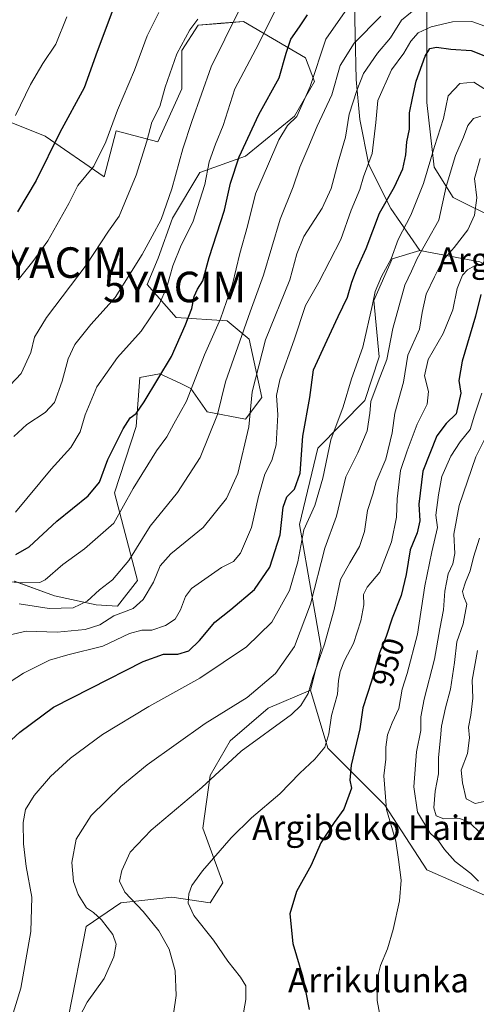
# Model space of a CAD drawing. Units: metres. Extents: x 623751 to 626613, y 4771195 to 4773560.
# Drawn here: x 624347 to 624496, y 4772224 to 4772547 of the extents above; entities that cross this region are included whole.
import ezdxf
from ezdxf.enums import TextEntityAlignment as Align

# ---------------------------------------------------------------- set-up
doc = ezdxf.new("R2010")
doc.units = ezdxf.units.M
doc.header["$MEASUREMENT"] = 0
doc.layers.get('0').update_dxf_attribs({"lineweight": 5})
for name, color, linetype, lineweight in [('Arbolado forestal CxS', 92, 'Continuous', 0), ('Curva de nivel maestra', 36, 'Continuous', 30), ('Curva de nivel normal', 36, 'Continuous', 0), ('Pastizal CxS', 92, 'Continuous', 0), ('Roquedo CxS', 135, 'Continuous', 0), ('Rótulo de curva de nivel directora', 19, 'Continuous', 0), ('Texto cartográfico', 19, 'Continuous', 0), ('Yacimiento arqueológico puntual', 7, 'Continuous', 0)]:
    doc.layers.add(name, color=color, linetype=linetype, lineweight=lineweight)
doc.styles.add('Arial', font='txt', dxfattribs={"height": 0.2})

# ---------------------------------------------------------------- blocks, each defined once
blk = doc.blocks.new('*U150')
at = {"layer": 'Arbolado forestal CxS', "color": 92, "linetype": 'Continuous', "lineweight": 0}
for points in [[(624479.8703, 4772560.8473, 913.36425), (624479.8701, 4772540.9317, 925.00027), (624479.8699, 4772519.7729, 928.36867), (624482.3589, 4772498.6137, 934.00421), (624488.5819, 4772488.6565, 937.77896), (624503.5181, 4772481.1883, 945.6886), (624502.4685, 4772464.9101, 950.43606), (624497.2943, 4772467.4969, 947.8897), (624477.6257, 4772471.3081, 937.73117), (624468.0899, 4772485.0163, 928.70887), (624460.9377, 4772499.3213, 921.6437), (624457.9581, 4772514.2215, 918.54382), (624456.7661, 4772527.3335, 916.47014), (624456.1701, 4772557.1349, 906.11438)], [(624331.0967, 4772518.2587, 866.64612), (624354.9369, 4772508.7165, 875.14869), (624374.2705, 4772495.4305, 882.59484), (624378.1819, 4772510.5053, 882.30544), (624391.7657, 4772506.8697, 887.80872), (624399.6381, 4772524.2225, 888.83535), (624399.6381, 4772536.7447, 887.22134), (624405.0021, 4772545.0941, 887.73052), (624412.4811, 4772545.6927, 890.29629), (624419.9033, 4772546.2871, 892.95818), (624440.1679, 4772534.3597, 904.82105), (624443.1473, 4772526.6067, 907.45458), (624436.5911, 4772515.2757, 907.35333), (624420.4987, 4772502.1561, 902.98898), (624405.5985, 4772496.7895, 895.35775), (624396.6577, 4772481.8805, 893.5768), (624391.8891, 4772468.7605, 894.27361), (624388.3223, 4772460.0863, 893.89309), (624397.8579, 4772449.3509, 899.98796), (624414.5469, 4772448.1593, 908.53679), (624421.6993, 4772442.1949, 914.2838), (624425.8715, 4772423.1117, 918.51302), (624420.5069, 4772415.9555, 915.78686), (624407.9907, 4772418.3407, 909.94671), (624402.6259, 4772426.0939, 906.4098), (624399.0817, 4772427.7623, 904.75382), (624392.4941, 4772430.8641, 901.82762), (624392.3883, 4772430.8449, 901.79538), (624385.9379, 4772429.6721, 899.79343), (624384.7457, 4772413.5697, 902.85691), (624377.6327, 4772391.8039, 904.52912), (624385.2029, 4772363.1181, 914.79698), (624378.6471, 4772354.7689, 916.69424), (624371.6321, 4772355.1267, 914.39865), (624357.9239, 4772358.1093, 909.71953), (624344.8119, 4772362.8795, 907.4341)]]:
    blk.add_polyline3d(points, dxfattribs=at)
blk = doc.blocks.new('*U154')
at = {"layer": 'Curva de nivel normal', "color": 36, "linetype": 'Continuous', "lineweight": 0}
blk.add_polyline3d([(624396.94, 4772221.15, 940), (624397.85, 4772227.12, 940), (624397.5, 4772235.27, 940), (624395.54, 4772242.34, 940), (624392.16, 4772248.35, 940), (624387.03, 4772254.7, 940), (624381.03, 4772261.01, 940), (624379.3, 4772264.57, 940), (624380.05, 4772268.16, 940), (624382.78, 4772274.06, 940), (624389.65, 4772281.32, 940), (624406.27, 4772295.32, 940), (624419.16, 4772307.21, 940), (624435.59, 4772319.21, 940), (624438.7, 4772322.13, 940), (624441.02, 4772326.08, 940), (624442.61, 4772331.33, 940), (624446.39, 4772342.22, 940), (624449.6, 4772353.66, 940), (624451.64, 4772363.42, 940), (624454.74, 4772368.93, 940), (624457.92, 4772374.22, 940), (624459.49, 4772379.21, 940), (624460.53, 4772386.09, 940), (624462.27, 4772391.4, 940), (624463.29, 4772395.42, 940), (624466.48, 4772402.87, 940), (624468.52, 4772411.54, 940), (624469.4, 4772417.94, 940), (624472.27, 4772428.13, 940), (624473.7, 4772436.93, 940), (624477.54, 4772445.49, 940), (624478.36, 4772450.97, 940), (624479.69, 4772456.98, 940), (624482.44, 4772462.6, 940), (624485.03, 4772467.87, 940), (624488.91, 4772472.23, 940), (624493.33, 4772478.06, 940), (624495.51, 4772482.87, 940), (624496.26, 4772488.54, 940), (624495.52, 4772494.87, 940), (624497.41, 4772501.36, 940)], dxfattribs=at)
blk = doc.blocks.new('*U160')
at = {"layer": 'Curva de nivel normal', "color": 36, "linetype": 'Continuous', "lineweight": 0}
blk.add_polyline3d([(624331.72, 4772363.56, 905), (624347.64, 4772362.35, 905), (624353.15, 4772362.49, 905), (624354.94, 4772363.33, 905), (624360.74, 4772368.42, 905), (624367.82, 4772373.45, 905), (624377.4, 4772381.92, 905), (624383.71, 4772393.27, 905), (624391.38, 4772405.62, 905), (624394.71, 4772410.23, 905), (624397.04, 4772414.45, 905), (624401.17, 4772421.91, 905), (624407.15, 4772437.06, 905), (624412.29, 4772448.89, 905), (624416.32, 4772460.26, 905), (624418.62, 4772470.22, 905), (624421.17, 4772479.21, 905), (624423.76, 4772489.87, 905), (624427.77, 4772498.87, 905), (624431.44, 4772507.54, 905), (624434.25, 4772512.21, 905), (624437.31, 4772515.21, 905), (624441.73, 4772525.04, 905), (624446.89, 4772540.48, 905), (624454.67, 4772551.76, 905)], dxfattribs=at)
blk = doc.blocks.new('*U162')
at = {"layer": 'Curva de nivel normal', "color": 36, "linetype": 'Continuous', "lineweight": 0}
blk.add_polyline3d([(624339.05, 4772344.29, 915), (624348.7, 4772346.51, 915), (624358.79, 4772346.21, 915), (624368.04, 4772347.02, 915), (624372.79, 4772348.61, 915), (624377.38, 4772351.56, 915), (624383.71, 4772353.95, 915), (624387.04, 4772356.86, 915), (624390.36, 4772362.57, 915), (624392.53, 4772367.9, 915), (624396.12, 4772371.87, 915), (624406.64, 4772380.49, 915), (624414.25, 4772390.02, 915), (624418.02, 4772398.16, 915), (624421.62, 4772413.45, 915), (624422.76, 4772424.98, 915), (624427.12, 4772442, 915), (624435.08, 4772461.68, 915), (624437.34, 4772470.17, 915), (624439.63, 4772475.87, 915), (624445.62, 4772485.18, 915), (624448.55, 4772491.53, 915), (624450.9, 4772500.21, 915), (624453.26, 4772508.4, 915), (624454.43, 4772515.97, 915), (624456.97, 4772523.73, 915), (624459.13, 4772529.21, 915), (624463.79, 4772535.87, 915), (624468.05, 4772540.92, 915), (624471.62, 4772546.71, 915), (624477.57, 4772551.55, 915)], dxfattribs=at)
blk = doc.blocks.new('*U170')
at = {"layer": 'Curva de nivel normal', "color": 36, "linetype": 'Continuous', "lineweight": 0}
blk.add_polyline3d([(624364.58, 4772217.19, 935), (624368.66, 4772224.92, 935), (624374.24, 4772232.67, 935), (624377.36, 4772239.84, 935), (624378.13, 4772243.93, 935), (624377.11, 4772247.16, 935), (624373.35, 4772251.98, 935), (624370.76, 4772254.34, 935), (624368.48, 4772255.91, 935), (624365.67, 4772260.2, 935), (624364.17, 4772264.46, 935), (624363.69, 4772270.77, 935), (624365.09, 4772278.34, 935), (624370.03, 4772286.11, 935), (624379.71, 4772295.67, 935), (624388.34, 4772302.68, 935), (624407.34, 4772316.28, 935), (624421.04, 4772324.76, 935), (624430.38, 4772332.62, 935), (624436.57, 4772341.46, 935), (624441.8, 4772355.32, 935), (624446.49, 4772373.73, 935), (624450.3, 4772384.26, 935), (624453.36, 4772397.09, 935), (624457.29, 4772404.93, 935), (624460.35, 4772412.21, 935), (624461.25, 4772417.92, 935), (624461.57, 4772421.75, 935), (624463.98, 4772428.26, 935), (624466.87, 4772435.56, 935), (624468.82, 4772445.68, 935), (624472.72, 4772459.92, 935), (624474.91, 4772464.48, 935), (624476.76, 4772468.64, 935), (624480.07, 4772474.41, 935), (624483.82, 4772481.25, 935), (624486.22, 4772492.26, 935), (624489.32, 4772502.39, 935), (624491.9, 4772508.34, 935), (624493.4, 4772512.22, 935), (624495.16, 4772514.51, 935), (624497.58, 4772515.23, 935)], dxfattribs=at)
blk = doc.blocks.new('*U175')
at = {"layer": 'Curva de nivel normal', "color": 36, "linetype": 'Continuous', "lineweight": 0}
blk.add_polyline3d([(624346.03, 4772461.64, 880), (624350.9, 4772467.62, 880), (624355.81, 4772474.42, 880), (624362.64, 4772486.66, 880), (624365.59, 4772492.54, 880), (624370.81, 4772498.87, 880), (624374.75, 4772506.87, 880), (624378.62, 4772517.24, 880), (624384.18, 4772530.32, 880), (624388.32, 4772541.57, 880), (624392.1, 4772549.21, 880)], dxfattribs=at)
blk = doc.blocks.new('*U178')
at = {"layer": 'Curva de nivel normal', "color": 36, "linetype": 'Continuous', "lineweight": 0}
blk.add_polyline3d([(624345.19, 4772515.46, 870), (624350.08, 4772525.6, 870), (624354.11, 4772532.54, 870), (624358.42, 4772538.87, 870), (624362.01, 4772547.87, 870)], dxfattribs=at)
blk = doc.blocks.new('*U183')
at = {"layer": 'Curva de nivel normal', "color": 36, "linetype": 'Continuous', "lineweight": 0}
blk.add_polyline3d([(624345.14, 4772385.47, 895), (624356.9, 4772399.61, 895), (624363.29, 4772406.73, 895), (624366.34, 4772411.89, 895), (624368.04, 4772417.46, 895), (624371.78, 4772426.54, 895), (624378.56, 4772436.21, 895), (624386.4, 4772444.87, 895), (624392.23, 4772453.55, 895), (624394.73, 4772459.22, 895), (624396.7, 4772466.21, 895), (624399.5, 4772473, 895), (624403.23, 4772480.52, 895), (624407.18, 4772492.86, 895), (624408.67, 4772500.27, 895), (624410.7, 4772506.06, 895), (624413.18, 4772512.18, 895), (624417.01, 4772524.21, 895), (624423.86, 4772537.21, 895), (624431, 4772551.32, 895)], dxfattribs=at)
blk = doc.blocks.new('*U184')
at = {"layer": 'Curva de nivel normal', "color": 36, "linetype": 'Continuous', "lineweight": 0}
blk.add_polyline3d([(624344.69, 4772410.29, 890), (624348.89, 4772414.22, 890), (624354.94, 4772418.19, 890), (624357.96, 4772421.5, 890), (624360.5, 4772428.39, 890), (624362.39, 4772435.74, 890), (624364.66, 4772440.47, 890), (624369.91, 4772447, 890), (624377.89, 4772455.88, 890), (624383.14, 4772464.36, 890), (624386.71, 4772470, 890), (624389.95, 4772476, 890), (624392.88, 4772481.36, 890), (624396.44, 4772491.5, 890), (624400.03, 4772504.54, 890), (624402.95, 4772513.54, 890), (624409.28, 4772531.46, 890), (624418.21, 4772549.57, 890)], dxfattribs=at)
blk = doc.blocks.new('*U185')
at = {"layer": 'Curva de nivel normal', "color": 36, "linetype": 'Continuous', "lineweight": 0}
blk.add_polyline3d([(624343.62, 4772218.88, 930), (624346.94, 4772229.58, 930), (624350.23, 4772248.09, 930), (624350.58, 4772259.41, 930), (624348.74, 4772269.39, 930), (624347.84, 4772276.82, 930), (624347.66, 4772283.78, 930), (624348.48, 4772288.13, 930), (624351.28, 4772292.72, 930), (624356.66, 4772298.87, 930), (624363.18, 4772304.95, 930), (624373.66, 4772312.7, 930), (624388.83, 4772321.83, 930), (624405.53, 4772331.09, 930), (624420.9, 4772341.42, 930), (624429.13, 4772349.51, 930), (624434.93, 4772359.87, 930), (624437.7, 4772369.21, 930), (624439.67, 4772379.7, 930), (624443.26, 4772387.68, 930), (624445.82, 4772396.65, 930), (624448.48, 4772409.24, 930), (624452.55, 4772420.08, 930), (624455.25, 4772429.21, 930), (624458.98, 4772439.54, 930), (624462.13, 4772453.51, 930), (624463, 4772457.78, 930), (624465.04, 4772462.73, 930), (624468.24, 4772468.55, 930), (624470.5, 4772474.87, 930), (624474.63, 4772482.87, 930), (624478.85, 4772493.17, 930), (624482.46, 4772505.38, 930), (624485.38, 4772514.5, 930), (624486.96, 4772521.89, 930), (624490.72, 4772526.01, 930), (624495.34, 4772526.38, 930), (624500.65, 4772523.03, 930)], dxfattribs=at)
blk = doc.blocks.new('*U192')
at = {"layer": 'Curva de nivel normal', "color": 36, "linetype": 'Continuous', "lineweight": 0}
blk.add_polyline3d([(624329.31, 4772320.84, 920), (624347.77, 4772332.79, 920), (624356.31, 4772336.99, 920), (624362.38, 4772338.76, 920), (624373.82, 4772341.63, 920), (624382.5, 4772345.72, 920), (624386.62, 4772346.82, 920), (624389.9, 4772346.89, 920), (624394.34, 4772348.33, 920), (624397.45, 4772350.49, 920), (624399.19, 4772353.54, 920), (624400.82, 4772357.91, 920), (624402.79, 4772360.55, 920), (624412.71, 4772367.35, 920), (624416.64, 4772369.32, 920), (624418.84, 4772372.04, 920), (624422.44, 4772380.54, 920), (624424.78, 4772390.69, 920), (624426.88, 4772397.93, 920), (624429.14, 4772402.45, 920), (624430.6, 4772407.55, 920), (624431.12, 4772417.43, 920), (624430.7, 4772423.74, 920), (624431.76, 4772428.88, 920), (624436.46, 4772442.04, 920), (624440.17, 4772453.25, 920), (624444.51, 4772460.87, 920), (624451.8, 4772474.87, 920), (624455.18, 4772484.46, 920), (624458.02, 4772491.24, 920), (624459.16, 4772495.43, 920), (624462.01, 4772503.08, 920), (624463.22, 4772513.24, 920), (624463.84, 4772520.36, 920), (624468.38, 4772530.45, 920), (624472.38, 4772535.88, 920), (624474.71, 4772539.9, 920), (624477.04, 4772542.58, 920), (624481.37, 4772544.59, 920), (624488.36, 4772546.22, 920), (624494.64, 4772546.27, 920), (624500.46, 4772544.22, 920)], dxfattribs=at)
blk = doc.blocks.new('*U205')
at = {"layer": 'Curva de nivel normal', "color": 36, "linetype": 'Continuous', "lineweight": 0}
blk.add_polyline3d([(624343.47, 4772427.15, 885), (624347.06, 4772430.93, 885), (624350.19, 4772437.86, 885), (624351.45, 4772442.85, 885), (624355.4, 4772449.29, 885), (624368.3, 4772466.45, 885), (624375.64, 4772477.54, 885), (624379.14, 4772482.54, 885), (624384.72, 4772495.97, 885), (624388.2, 4772507.09, 885), (624389.89, 4772513.32, 885), (624392.52, 4772518.47, 885), (624394.24, 4772524.8, 885), (624398.06, 4772535.69, 885), (624402.31, 4772543.6, 885), (624404.95, 4772547.06, 885)], dxfattribs=at)
blk = doc.blocks.new('*U208')
at = {"layer": 'Curva de nivel normal', "color": 36, "linetype": 'Continuous', "lineweight": 0}
blk.add_polyline3d([(624346.44, 4772355.44, 910), (624356.24, 4772354, 910), (624364.04, 4772354.14, 910), (624368.71, 4772356.31, 910), (624372.71, 4772360.1, 910), (624376.94, 4772363.36, 910), (624382.28, 4772369.71, 910), (624389.27, 4772380.97, 910), (624398.23, 4772392.01, 910), (624405.7, 4772403.46, 910), (624411.34, 4772417.54, 910), (624414.03, 4772428.21, 910), (624422.07, 4772451.21, 910), (624426.38, 4772463.12, 910), (624431.9, 4772481.51, 910), (624436.17, 4772492.08, 910), (624438.3, 4772498.53, 910), (624440.99, 4772504.64, 910), (624444.03, 4772511.96, 910), (624448.85, 4772522.31, 910), (624451.48, 4772531.87, 910), (624456.11, 4772539.21, 910), (624464.89, 4772548.08, 910)], dxfattribs=at)
blk = doc.blocks.new('*U224')
at = {"layer": 'Curva de nivel maestra', "color": 36, "linetype": 'Continuous', "lineweight": 30}
blk.add_polyline3d([(624345.29, 4772371.64, 900), (624349.64, 4772374.17, 900), (624358.78, 4772382.52, 900), (624368.98, 4772390.87, 900), (624372.71, 4772395.36, 900), (624375.49, 4772402.8, 900), (624380.48, 4772412.77, 900), (624382.74, 4772416.4, 900), (624384.69, 4772417.86, 900), (624387.38, 4772421.67, 900), (624396.25, 4772436.54, 900), (624400.74, 4772446.66, 900), (624402.92, 4772452.3, 900), (624403.74, 4772456.21, 900), (624404.84, 4772458.56, 900), (624406.6, 4772461.3, 900), (624408.65, 4772468.94, 900), (624413.64, 4772484.5, 900), (624415.66, 4772493.37, 900), (624418.46, 4772501.98, 900), (624424.88, 4772515.84, 900), (624431.58, 4772527.86, 900), (624433.82, 4772535.87, 900), (624435.41, 4772540.54, 900), (624438.19, 4772544.54, 900), (624440.78, 4772548.52, 900)], dxfattribs=at)
blk = doc.blocks.new('*U227')
at = {"layer": 'Curva de nivel maestra', "color": 36, "linetype": 'Continuous', "lineweight": 30}
blk.add_polyline3d([(624336.71, 4772304.37, 925), (624346.6, 4772313.44, 925), (624357.69, 4772321.58, 925), (624369.87, 4772327.88, 925), (624386.97, 4772336.64, 925), (624393.72, 4772338.98, 925), (624398.38, 4772338.94, 925), (624402, 4772340.13, 925), (624405.49, 4772343.42, 925), (624410.43, 4772349.5, 925), (624415.68, 4772353.59, 925), (624423.52, 4772360.22, 925), (624428.47, 4772367.51, 925), (624431.88, 4772378.08, 925), (624432.86, 4772387.13, 925), (624434.11, 4772390.58, 925), (624436.57, 4772393.07, 925), (624438.4, 4772398.26, 925), (624439.31, 4772410.47, 925), (624441.59, 4772423.09, 925), (624442.84, 4772432.14, 925), (624447.32, 4772441.92, 925), (624450.86, 4772449.68, 925), (624453.94, 4772455.98, 925), (624455.32, 4772460.86, 925), (624456.86, 4772464.96, 925), (624460.1, 4772471.87, 925), (624464.41, 4772483.54, 925), (624469.37, 4772492.15, 925), (624472.11, 4772497.99, 925), (624473.06, 4772502.57, 925), (624473.42, 4772506.87, 925), (624474.19, 4772510.96, 925), (624474.29, 4772516.32, 925), (624475.21, 4772521.16, 925), (624476.44, 4772526.75, 925), (624479.34, 4772534.89, 925), (624480.9, 4772537.43, 925), (624483.13, 4772537.86, 925), (624487.81, 4772537.24, 925), (624494.46, 4772536.81, 925), (624499.13, 4772534.94, 925)], dxfattribs=at)
blk = doc.blocks.new('*U228')
at = {"layer": 'Curva de nivel maestra', "color": 36, "linetype": 'Continuous', "lineweight": 30}
blk.add_polyline3d([(624377.09, 4772550.07, 875), (624371.98, 4772536.51, 875), (624367.71, 4772524.57, 875), (624359.75, 4772509.96, 875), (624351.94, 4772494.23, 875), (624345.81, 4772483.98, 875)], dxfattribs=at)
blk = doc.blocks.new('5YACIM')
blk.add_text('5YACIM', height=10).set_placement((0, 0), align=Align.MIDDLE_CENTER)

msp = doc.modelspace()

# ---------------------------------------------------------------- linework, layer by layer
at = {"layer": 'Arbolado forestal CxS', "color": 92, "linetype": 'Continuous', "lineweight": 0}
for points in [[(624477.63, 4772471.31, 937.73), (624468.09, 4772485.02, 928.71), (624460.94, 4772499.32, 921.64), (624457.96, 4772514.22, 918.54), (624456.77, 4772527.33, 916.47), (624456.17, 4772557.13, 906.11), (624463.31, 4772650.04, 877.81), (624470.46, 4772670.31, 874.05), (624472.25, 4772678.66, 871.94), (624478.81, 4772682.84, 871.97), (624488.34, 4772688.8, 871.77), (624493.71, 4772696.55, 870.73), (624485.36, 4772707.88, 866.88), (624460.41, 4772740.54, 851.15), (624444.35, 4772742.85, 848.02), (624440.18, 4772753.58, 842.17)], [(624477.63, 4772471.31, 937.73), (624497.29, 4772467.5, 947.89), (624502.47, 4772464.91, 950.44), (624503.52, 4772481.19, 945.69), (624488.58, 4772488.66, 937.78), (624482.36, 4772498.61, 934), (624479.87, 4772519.77, 928.37), (624479.87, 4772540.93, 925), (624479.87, 4772560.85, 913.36), (624486.09, 4772568.32, 910.58), (624498.54, 4772557.11, 915.24), (624503.52, 4772534.71, 924.31), (624509.74, 4772512.3, 932.41), (624527.17, 4772494.88, 933.34), (624537.12, 4772473.72, 937.24), (624532.14, 4772450.07, 953.06), (624545.84, 4772426.42, 953.14), (624552.13, 4772405.75, 953.31)], [(624331.1, 4772518.26, 866.65), (624354.94, 4772508.72, 875.15), (624374.27, 4772495.43, 882.59), (624378.18, 4772510.51, 882.31), (624391.77, 4772506.87, 887.81), (624399.64, 4772524.22, 888.84), (624399.64, 4772536.74, 887.22), (624405, 4772545.09, 887.73), (624412.48, 4772545.69, 890.3), (624419.9, 4772546.29, 892.96), (624440.17, 4772534.36, 904.82), (624443.15, 4772526.61, 907.45), (624436.59, 4772515.28, 907.35), (624420.5, 4772502.16, 902.99), (624405.6, 4772496.79, 895.36), (624396.66, 4772481.88, 893.58), (624391.89, 4772468.76, 894.27), (624388.32, 4772460.09, 893.89), (624397.86, 4772449.35, 899.99), (624414.55, 4772448.16, 908.54), (624421.7, 4772442.19, 914.28), (624425.87, 4772423.11, 918.51), (624420.51, 4772415.96, 915.79), (624407.99, 4772418.34, 909.95), (624402.63, 4772426.09, 906.41), (624399.08, 4772427.76, 904.75), (624392.49, 4772430.86, 901.83), (624392.39, 4772430.84, 901.8), (624385.94, 4772429.67, 899.79), (624384.75, 4772413.57, 902.86), (624377.63, 4772391.8, 904.53), (624385.2, 4772363.12, 914.8), (624378.65, 4772354.77, 916.69), (624371.63, 4772355.13, 914.4), (624357.92, 4772358.11, 909.72), (624344.81, 4772362.88, 907.43)]]:
    msp.add_polyline3d(points, dxfattribs=at)
at = {"layer": 'Curva de nivel maestra', "color": 36, "linetype": 'Continuous', "lineweight": 30}
for points in [[(624497.62, 4772456.87, 950), (624495.83, 4772449.74, 950), (624491.5, 4772435.05, 950), (624490.39, 4772428.67, 950), (624491.08, 4772424.5, 950), (624489.49, 4772417.7, 950), (624486.22, 4772414.54, 950), (624483.23, 4772410.54, 950), (624478.61, 4772398.94, 950), (624477.31, 4772388.13, 950), (624477.61, 4772382.68, 950), (624476.78, 4772378.76, 950), (624474.46, 4772373.2, 950), (624473.2, 4772365.1, 950), (624471.55, 4772358.21, 950), (624468.62, 4772350.84, 950), (624466.59, 4772344.75, 950), (624464.43, 4772339.4, 950), (624461.84, 4772330.11, 950), (624459.01, 4772321.43, 950), (624457.95, 4772314.54, 950), (624455.16, 4772302.62, 950), (624454.66, 4772297.68, 950), (624455.2, 4772295.03, 950)], [(624455.2, 4772295.03, 950), (624452.75, 4772288.17, 950), (624449.54, 4772283.78, 950), (624445.25, 4772277.22, 950), (624442.01, 4772269.89, 950), (624437.2, 4772261.19, 950), (624435.01, 4772253.87, 950), (624435.99, 4772244.21, 950), (624439.29, 4772233.21, 950), (624441.33, 4772222.54, 950)]]:
    msp.add_polyline3d(points, dxfattribs=at)
at = {"layer": 'Curva de nivel normal', "color": 36, "linetype": 'Continuous', "lineweight": 0}
for points in [[(624496.33, 4772466.63, 945), (624493.23, 4772464.88, 945), (624491.64, 4772463.17, 945), (624489.81, 4772458.84, 945), (624488.39, 4772451.78, 945), (624485.29, 4772444.06, 945), (624480.32, 4772435.53, 945), (624479.13, 4772430.18, 945), (624480.42, 4772425.01, 945), (624480.06, 4772420.86, 945), (624476.79, 4772414.34, 945), (624473.44, 4772405.62, 945), (624471.32, 4772399.21, 945), (624470.21, 4772389.87, 945), (624470.01, 4772383.86, 945), (624468.32, 4772375.81, 945), (624464.56, 4772365.86, 945), (624460.39, 4772360.91, 945), (624459.17, 4772358.5, 945), (624459.34, 4772355.18, 945), (624458.35, 4772349.92, 945), (624455.92, 4772342.46, 945), (624452.93, 4772336.88, 945), (624451.48, 4772333.34, 945), (624450.97, 4772330.39, 945), (624450.61, 4772325.89, 945), (624448.68, 4772318.87, 945), (624447.8, 4772312.87, 945), (624446.47, 4772308.54, 945), (624443.19, 4772304.54, 945), (624438.28, 4772300.03, 945), (624431.74, 4772293.18, 945), (624422.46, 4772285.37, 945), (624415.79, 4772278.79, 945), (624406.46, 4772267.98, 945), (624402.9, 4772263.16, 945), (624401.92, 4772260.43, 945), (624401.7, 4772257.41, 945), (624403.62, 4772253.36, 945), (624410.02, 4772245.24, 945), (624414.74, 4772238.43, 945), (624418.93, 4772233.18, 945), (624420.63, 4772230.28, 945), (624420.66, 4772225.83, 945), (624417.23, 4772206.54, 945)], [(624497.9, 4772424.48, 955), (624495.51, 4772417.33, 955), (624494.13, 4772412.6, 955), (624490.88, 4772408.54, 955), (624487.81, 4772403.87, 955), (624484.86, 4772397.21, 955), (624483.72, 4772391.21, 955), (624482.87, 4772384.49, 955), (624483.37, 4772380.54, 955)], [(624499.61, 4772410.87, 960), (624495.99, 4772403.69, 960), (624490.56, 4772387.75, 960), (624488.77, 4772378.27, 960), (624489.13, 4772371.98, 960), (624488.43, 4772368.56, 960), (624486.86, 4772365.28, 960), (624485.86, 4772359.58, 960), (624485.4, 4772353.57, 960), (624484.16, 4772347.26, 960), (624482.45, 4772337.37, 960), (624479.02, 4772324.29, 960), (624477.94, 4772318.42, 960), (624477.94, 4772313.94, 960), (624476.58, 4772306.98, 960), (624475.7, 4772295.5, 960), (624476.82, 4772287.21, 960), (624481, 4772280.3, 960), (624483.72, 4772277.88, 960), (624485.7, 4772274.97, 960), (624489.2, 4772271.09, 960), (624494.3, 4772267.17, 960), (624496.8, 4772264.59, 960)], [(624483.37, 4772380.54, 955), (624481.59, 4772372.49, 955), (624479.3, 4772361.43, 955), (624476.9, 4772345.59, 955), (624473.53, 4772332.64, 955), (624471.82, 4772327.54, 955), (624470.72, 4772321.21, 955), (624468.62, 4772316.54, 955), (624467.02, 4772312.54, 955), (624466.54, 4772308.54, 955), (624466.53, 4772304.54, 955), (624465.8, 4772299.11, 955), (624466.74, 4772288.14, 955), (624469.78, 4772277.73, 955), (624470.68, 4772271.7, 955), (624471.46, 4772264.95, 955), (624471.01, 4772258.22, 955), (624468.92, 4772248.82, 955), (624467.04, 4772242.42, 955), (624464.7, 4772237.02, 955), (624463.67, 4772232.56, 955), (624463.65, 4772225.5, 955), (624465.18, 4772217.33, 955)], [(624497.17, 4772376.96, 965), (624495.16, 4772370.81, 965), (624494.15, 4772366.33, 965), (624492.56, 4772362.62, 965), (624491.65, 4772359.54, 965), (624492.07, 4772357.76, 965), (624493.01, 4772355.4, 965), (624491.82, 4772348.97, 965), (624489.74, 4772343.01, 965), (624488.98, 4772336.31, 965), (624487.67, 4772327.5, 965), (624486.02, 4772321.39, 965), (624484.76, 4772315.42, 965), (624484.44, 4772311.54, 965), (624483.74, 4772305.1, 965), (624483.7, 4772299.74, 965), (624482.61, 4772294.1, 965), (624482.23, 4772288.61, 965), (624482.94, 4772286, 965), (624485.52, 4772285.04, 965), (624490.7, 4772285.16, 965), (624493.72, 4772283.95, 965), (624497.7, 4772280.25, 965)], [(624496.49, 4772340.2, 970), (624494.76, 4772330.42, 970), (624494.94, 4772324.54, 970), (624494.36, 4772318.95, 970), (624493.57, 4772315.11, 970), (624493.95, 4772311.63, 970), (624493.2, 4772306.46, 970), (624491.15, 4772301.03, 970), (624491.57, 4772296.85, 970), (624492.83, 4772291.56, 970), (624495.75, 4772290.04, 970), (624498.65, 4772290.7, 970)]]:
    msp.add_polyline3d(points, dxfattribs=at)
at = {"layer": 'Pastizal CxS', "color": 92, "linetype": 'Continuous', "lineweight": 0}
for points in [[(624477.63, 4772471.31, 937.73), (624468.09, 4772485.02, 928.71), (624460.94, 4772499.32, 921.64), (624457.96, 4772514.22, 918.54), (624456.77, 4772527.33, 916.47), (624456.17, 4772557.13, 906.11), (624463.31, 4772650.04, 877.81), (624470.46, 4772670.31, 874.05), (624472.25, 4772678.66, 871.94), (624478.81, 4772682.84, 871.97), (624488.34, 4772688.8, 871.77), (624493.71, 4772696.55, 870.73), (624485.36, 4772707.88, 866.88), (624460.41, 4772740.54, 851.15), (624444.35, 4772742.85, 848.02), (624440.18, 4772753.58, 842.17)], [(624456.17, 4772557.13, 906.11), (624456.77, 4772527.33, 916.47), (624457.96, 4772514.22, 918.54), (624460.94, 4772499.32, 921.64), (624468.09, 4772485.02, 928.71), (624477.63, 4772471.31, 937.73), (624468.52, 4772468.56, 933.01), (624462.56, 4772454.84, 932.19), (624464.35, 4772436.37, 935.6), (624459.58, 4772422.06, 935.25), (624444.17, 4772406.54, 930.02), (624438.21, 4772381.5, 931.43), (624442.29, 4772358.27, 936.83), (624445.36, 4772340.95, 941.98), (624441.79, 4772327.24, 941.97), (624427.98, 4772321.32, 939.33), (624415.46, 4772310.59, 940.08), (624408.91, 4772299.26, 940.88), (624406.52, 4772281.97, 943.82), (624413.08, 4772264.09, 947.49), (624408.91, 4772257.53, 947.14), (624396.39, 4772259.32, 943.9), (624379.7, 4772257.53, 937.94), (624368.37, 4772249.78, 934.21), (624362.56, 4772220.26, 935.22)], [(624344.81, 4772362.88, 907.43), (624357.92, 4772358.11, 909.72), (624371.63, 4772355.13, 914.4), (624378.65, 4772354.77, 916.69), (624385.2, 4772363.12, 914.8), (624377.63, 4772391.8, 904.53), (624384.75, 4772413.57, 902.86), (624385.94, 4772429.67, 899.79), (624392.39, 4772430.84, 901.8), (624392.49, 4772430.86, 901.83), (624399.08, 4772427.76, 904.75), (624402.63, 4772426.09, 906.41), (624407.99, 4772418.34, 909.95), (624420.51, 4772415.96, 915.79), (624425.87, 4772423.11, 918.51), (624421.7, 4772442.19, 914.28), (624414.55, 4772448.16, 908.54), (624397.86, 4772449.35, 899.99), (624388.32, 4772460.09, 893.89), (624391.89, 4772468.76, 894.27), (624396.66, 4772481.88, 893.58), (624405.6, 4772496.79, 895.36), (624420.5, 4772502.16, 902.99), (624436.59, 4772515.28, 907.35), (624443.15, 4772526.61, 907.45), (624440.17, 4772534.36, 904.82), (624419.9, 4772546.29, 892.96), (624412.48, 4772545.69, 890.3), (624405, 4772545.09, 887.73), (624399.64, 4772536.74, 887.22), (624399.64, 4772524.22, 888.84), (624391.77, 4772506.87, 887.81), (624378.18, 4772510.51, 882.31), (624374.27, 4772495.43, 882.59), (624354.94, 4772508.72, 875.15), (624331.1, 4772518.26, 866.65)], [(624331.1, 4772518.26, 866.65), (624354.94, 4772508.72, 875.15), (624374.27, 4772495.43, 882.59), (624378.18, 4772510.51, 882.31), (624391.77, 4772506.87, 887.81), (624399.64, 4772524.22, 888.84), (624399.64, 4772536.74, 887.22), (624405, 4772545.09, 887.73), (624412.48, 4772545.69, 890.3), (624419.9, 4772546.29, 892.96), (624440.17, 4772534.36, 904.82), (624443.15, 4772526.61, 907.45), (624436.59, 4772515.28, 907.35), (624420.5, 4772502.16, 902.99), (624405.6, 4772496.79, 895.36), (624396.66, 4772481.88, 893.58), (624391.89, 4772468.76, 894.27), (624388.32, 4772460.09, 893.89), (624397.86, 4772449.35, 899.99), (624414.55, 4772448.16, 908.54), (624421.7, 4772442.19, 914.28), (624425.87, 4772423.11, 918.51), (624420.51, 4772415.96, 915.79), (624407.99, 4772418.34, 909.95), (624402.63, 4772426.09, 906.41), (624399.08, 4772427.76, 904.75), (624392.49, 4772430.86, 901.83), (624392.39, 4772430.84, 901.8), (624385.94, 4772429.67, 899.79), (624384.75, 4772413.57, 902.86), (624377.63, 4772391.8, 904.53), (624385.2, 4772363.12, 914.8), (624378.65, 4772354.77, 916.69), (624371.63, 4772355.13, 914.4), (624357.92, 4772358.11, 909.72), (624344.81, 4772362.88, 907.43)], [(624477.63, 4772471.31, 937.73), (624468.52, 4772468.56, 933.01), (624462.56, 4772454.84, 932.19), (624464.35, 4772436.37, 935.6), (624459.58, 4772422.06, 935.25), (624444.17, 4772406.54, 930.02), (624438.21, 4772381.5, 931.43), (624442.29, 4772358.27, 936.83), (624445.36, 4772340.95, 941.98), (624441.79, 4772327.24, 941.97)], [(624441.79, 4772327.24, 941.97), (624447.51, 4772308.18, 946.63), (624466.18, 4772289.51, 955.58), (624479.87, 4772268.35, 957.37), (624499.78, 4772259.64, 960.78), (624524.67, 4772253.41, 964.61), (624537.12, 4772263.37, 968.94), (624543.34, 4772290.75, 963.44), (624549.57, 4772324.36, 960.26), (624549.57, 4772355.48, 959.61), (624552.06, 4772384.1, 956.15), (624552.13, 4772405.75, 953.31)], [(624362.56, 4772220.26, 935.22), (624368.37, 4772249.78, 934.21), (624379.7, 4772257.53, 937.94), (624396.39, 4772259.32, 943.9), (624408.91, 4772257.53, 947.14), (624413.08, 4772264.09, 947.49), (624406.52, 4772281.97, 943.82), (624408.91, 4772299.26, 940.88), (624415.46, 4772310.59, 940.08), (624427.98, 4772321.32, 939.33), (624441.79, 4772327.24, 941.97), (624447.51, 4772308.18, 946.63), (624466.18, 4772289.51, 955.58), (624479.87, 4772268.35, 957.37), (624499.78, 4772259.64, 960.78)], [(624441.79, 4772327.24, 941.97), (624427.98, 4772321.32, 939.33), (624415.46, 4772310.59, 940.08), (624408.91, 4772299.26, 940.88), (624406.52, 4772281.97, 943.82), (624413.08, 4772264.09, 947.49), (624408.91, 4772257.53, 947.14), (624396.39, 4772259.32, 943.9), (624379.7, 4772257.53, 937.94), (624368.37, 4772249.78, 934.21), (624362.56, 4772220.26, 935.22), (624364.35, 4772164.79, 939.02), (624364.44, 4772164.47, 939.05), (624385.27, 4772161.31, 944.11), (624411.41, 4772155.09, 950.35), (624446.26, 4772150.11, 957.52), (624472.4, 4772147.62, 953.46), (624488.88, 4772134.6, 941.19)], [(624441.79, 4772327.24, 941.97), (624427.98, 4772321.32, 939.33), (624415.46, 4772310.59, 940.08), (624408.91, 4772299.26, 940.88), (624406.52, 4772281.97, 943.82), (624413.08, 4772264.09, 947.49), (624408.91, 4772257.53, 947.14), (624396.39, 4772259.32, 943.9), (624379.7, 4772257.53, 937.94), (624368.37, 4772249.78, 934.21), (624362.56, 4772220.26, 935.22), (624364.35, 4772164.79, 939.02), (624364.44, 4772164.47, 939.05), (624385.27, 4772161.31, 944.11), (624411.41, 4772155.09, 950.35), (624446.26, 4772150.11, 957.52), (624472.4, 4772147.62, 953.46), (624488.88, 4772134.6, 941.19)]]:
    msp.add_polyline3d(points, dxfattribs=at)
at = {"layer": 'Roquedo CxS', "color": 135, "linetype": 'Continuous', "lineweight": 0}
for points in [[(624477.63, 4772471.31, 937.73), (624497.29, 4772467.5, 947.89), (624502.47, 4772464.91, 950.44), (624503.52, 4772481.19, 945.69), (624488.58, 4772488.66, 937.78), (624482.36, 4772498.61, 934), (624479.87, 4772519.77, 928.37), (624479.87, 4772540.93, 925), (624479.87, 4772560.85, 913.36), (624486.09, 4772568.32, 910.58), (624498.54, 4772557.11, 915.24), (624503.52, 4772534.71, 924.31), (624509.74, 4772512.3, 932.41), (624527.17, 4772494.88, 933.34), (624537.12, 4772473.72, 937.24), (624532.14, 4772450.07, 953.06), (624545.84, 4772426.42, 953.14), (624552.13, 4772405.75, 953.31)], [(624503.52, 4772481.19, 945.69), (624488.58, 4772488.66, 937.78), (624482.36, 4772498.61, 934), (624479.87, 4772519.77, 928.37), (624479.87, 4772540.93, 925), (624479.87, 4772560.85, 913.36)], [(624499.78, 4772259.64, 960.78), (624479.87, 4772268.35, 957.37), (624466.18, 4772289.51, 955.58), (624447.51, 4772308.18, 946.63), (624441.79, 4772327.24, 941.97), (624445.36, 4772340.95, 941.98), (624442.29, 4772358.27, 936.83), (624438.21, 4772381.5, 931.43), (624444.17, 4772406.54, 930.02), (624459.58, 4772422.06, 935.25), (624464.35, 4772436.37, 935.6), (624462.56, 4772454.84, 932.19), (624468.52, 4772468.56, 933.01), (624477.63, 4772471.31, 937.73), (624497.29, 4772467.5, 947.89)], [(624477.63, 4772471.31, 937.73), (624468.52, 4772468.56, 933.01), (624462.56, 4772454.84, 932.19), (624464.35, 4772436.37, 935.6), (624459.58, 4772422.06, 935.25), (624444.17, 4772406.54, 930.02), (624438.21, 4772381.5, 931.43), (624442.29, 4772358.27, 936.83), (624445.36, 4772340.95, 941.98), (624441.79, 4772327.24, 941.97)], [(624441.79, 4772327.24, 941.97), (624447.51, 4772308.18, 946.63), (624466.18, 4772289.51, 955.58), (624479.87, 4772268.35, 957.37), (624499.78, 4772259.64, 960.78), (624524.67, 4772253.41, 964.61), (624537.12, 4772263.37, 968.94), (624543.34, 4772290.75, 963.44), (624549.57, 4772324.36, 960.26), (624549.57, 4772355.48, 959.61), (624552.06, 4772384.1, 956.15), (624552.13, 4772405.75, 953.31)]]:
    msp.add_polyline3d(points, dxfattribs=at)

# ---------------------------------------------------------------- block references
at = {"layer": 'Arbolado forestal CxS', "color": 92, "linetype": 'Continuous', "lineweight": 0}
msp.add_blockref('*U150', (0, 0), dxfattribs=at)
at = {"layer": 'Curva de nivel maestra', "color": 36, "linetype": 'Continuous', "lineweight": 30}
for name in ['*U228', '*U224', '*U227']:
    msp.add_blockref(name, (0, 0), dxfattribs=at)
at = {"layer": 'Curva de nivel normal', "color": 36, "linetype": 'Continuous', "lineweight": 0}
for name in ['*U178', '*U175', '*U205', '*U184', '*U183', '*U160', '*U208', '*U162', '*U192', '*U185', '*U170', '*U154']:
    msp.add_blockref(name, (0, 0), dxfattribs=at)
at = {"layer": 'Yacimiento arqueológico puntual', "linetype": 'Continuous', "lineweight": 0}
for p in [(624358.34, 4772467.3, 882.37), (624397.34, 4772459.3, 896.36)]:
    msp.add_blockref('5YACIM', p, dxfattribs=at)

# ---------------------------------------------------------------- texts
at = {"layer": 'Rótulo de curva de nivel directora', "color": 19, "linetype": 'Continuous', "lineweight": 0, "style": 'Arial'}
msp.add_text('950', height=7, rotation=74.4217, dxfattribs=at).set_placement((624467.23, 4772336.35), align=Align.MIDDLE_CENTER)
at = {"layer": 'Texto cartográfico', "color": 19, "linetype": 'Continuous', "lineweight": 0, "style": 'Arial'}
for s, p in [('Argibel', (624501.4, 4772468.26)), ('Argibelko Haitza', (624464.49, 4772282.14)), ('Arrikulunka', (624464.11, 4772232.19))]:
    msp.add_text(s, height=8, dxfattribs=at).set_placement(p, align=Align.MIDDLE_CENTER)

doc.saveas('drawing.dxf')
